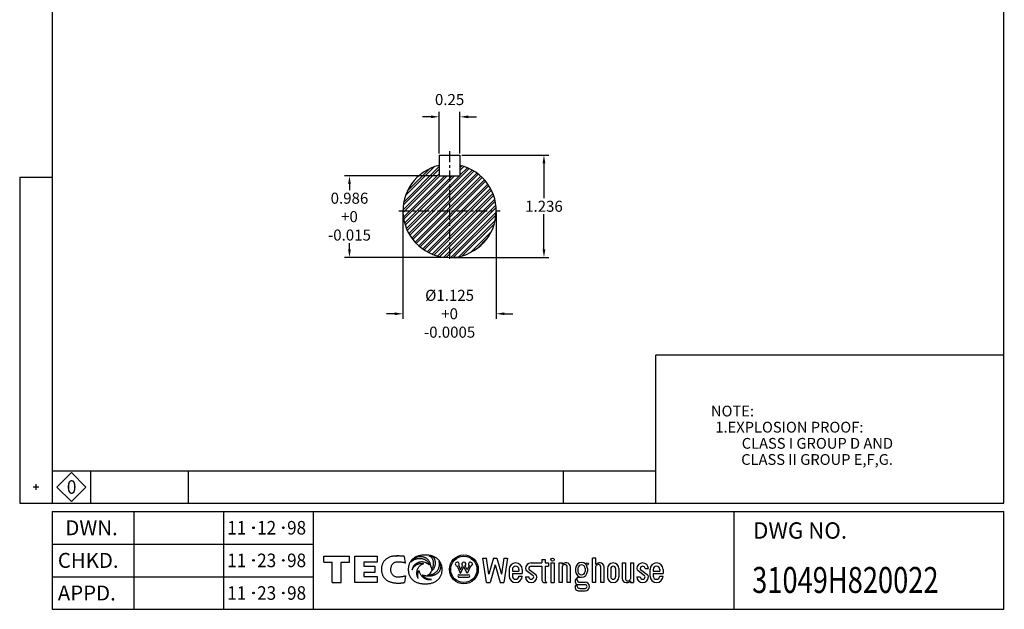
# Model space of a CAD drawing. Extents: x -16.5 to 19.2, y -25.7 to 29.
# Drawn here: x -16.5 to 19.2, y -25.7 to -4.4 of the extents above; entities that cross this region are included whole.
import ezdxf

# ---------------------------------------------------------------- set-up
doc = ezdxf.new("R2010")
doc.units = 0
doc.header["$MEASUREMENT"] = 0
doc.linetypes.add('CENTER', pattern=[0.7, 0.4, -0.1, 0.1, -0.1])
doc.layers.get('0').update_dxf_attribs({"linetype": 'CONTINUOUS'})
doc.layers.get('Defpoints').update_dxf_attribs({"linetype": 'CONTINUOUS'})
doc.layers.add('99', color=7, linetype='CONTINUOUS')
doc.layers.add('PV', color=7, linetype='CONTINUOUS')
doc.styles.add('GEOTOL', font='iges1003', dxfattribs={"height": 0.13125})
doc.styles.add('MICROCADAM', font='MONOTXT', dxfattribs={"height": 0.164063})
doc.styles.get("Standard").update_dxf_attribs({"font": 'MONOTXT'})
doc.dimstyles.get("Standard").update_dxf_attribs({"dimtxt": 0.3, "dimasz": 0.3, "dimexe": 0.18, "dimexo": 0.0625, "dimgap": 0.09, "dimtad": 0, "dimtih": 1, "dimtoh": 1, "dimzin": 0, "dimdsep": 46, "dimtxsty": 'STANDARD', "dimcen": 0.09, "dimadec": 0, "dimazin": 0, "dimtfac": 1, "dimtofl": 0, "dimtmove": 2, "dimatfit": 3, "dimfxl": 1, "dimtolj": 1, "dimtzin": 0, "dimarcsym": 0})

# ---------------------------------------------------------------- blocks, each defined once
blk = doc.blocks.new('*D1')
at = {"layer": 'Defpoints', "color": 0, "linetype": 'Continuous'}
for p in [(-4.536, -10.014), (-1.286, -10.014), (-0.911, -12.972)]:
    blk.add_point(p, dxfattribs=at)
at = {"layer": 'PV', "color": 0, "linetype": 'Continuous', "lineweight": -2}
for p, q in [((-1.349, -10.014), (-4.716, -10.014)), ((-4.536, -10.314), (-4.536, -10.537)), ((-4.536, -12.672), (-4.536, -12.45)), ((-0.974, -12.972), (-4.716, -12.972))]:
    blk.add_line(p, q, dxfattribs=at)
at = {"layer": 'PV', "color": 0, "linetype": 'Continuous'}
for points in [[(-4.586, -10.314), (-4.486, -10.314), (-4.536, -10.014)], [(-4.586, -12.672), (-4.486, -12.672), (-4.536, -12.972)]]:
    blk.add_solid(points, dxfattribs=at)
at = {"layer": 'PV', "color": 0, "linetype": 'Continuous', "insert": (-4.536, -11.493), "char_height": 0.4, "attachment_point": 5}
blk.add_mtext('\\A1;0.986\\P+0\\P-0.015', dxfattribs=at)
blk = doc.blocks.new('*D2')
at = {"layer": 'Defpoints', "color": 0, "linetype": 'Continuous'}
for p in [(-2.599, -11.285), (0.776, -11.285), (0.776, -15.01)]:
    blk.add_point(p, dxfattribs=at)
at = {"layer": 'PV', "color": 0, "linetype": 'Continuous', "lineweight": -2}
for p, q in [((-2.599, -11.347), (-2.599, -15.19)), ((0.776, -11.347), (0.776, -15.19)), ((-2.899, -15.01), (-3.199, -15.01)), ((1.076, -15.01), (1.376, -15.01))]:
    blk.add_line(p, q, dxfattribs=at)
at = {"layer": 'PV', "color": 0, "linetype": 'Continuous'}
for points in [[(-2.899, -14.96), (-2.899, -15.06), (-2.599, -15.01)], [(1.076, -14.96), (1.076, -15.06), (0.776, -15.01)]]:
    blk.add_solid(points, dxfattribs=at)
at = {"layer": 'PV', "color": 0, "linetype": 'Continuous', "insert": (-0.911, -15.01), "char_height": 0.4, "attachment_point": 5}
blk.add_mtext('\\A1;%%C1.125\\P+0\\P-0.0005', dxfattribs=at)
blk = doc.blocks.new('*D3')
at = {"layer": 'Defpoints', "color": 0, "linetype": 'Continuous'}
for p in [(-0.536385, -7.879328), (-1.286405, -9.264406), (-0.536385, -9.264406)]:
    blk.add_point(p, dxfattribs=at)
at = {"layer": 'PV', "color": 0, "linetype": 'Continuous', "lineweight": -2}
for p, q in [((-1.286405, -9.201906), (-1.286405, -7.699328)), ((-0.536385, -9.201906), (-0.536385, -7.699328)), ((-1.586405, -7.879328), (-1.886405, -7.879328)), ((-0.236385, -7.879328), (0.063615, -7.879328))]:
    blk.add_line(p, q, dxfattribs=at)
at = {"layer": 'PV', "color": 0, "linetype": 'Continuous'}
for points in [[(-1.586405, -7.829328), (-1.586405, -7.929328), (-1.286405, -7.879328)], [(-0.236385, -7.829328), (-0.236385, -7.929328), (-0.536385, -7.879328)]]:
    blk.add_solid(points, dxfattribs=at)
at = {"layer": 'PV', "color": 0, "linetype": 'Continuous', "insert": (-0.911395, -7.254328), "char_height": 0.4, "attachment_point": 5}
blk.add_mtext('\\A1;0.25', dxfattribs=at)
blk = doc.blocks.new('*D4')
at = {"layer": 'Defpoints', "color": 0, "linetype": 'Continuous'}
for p in [(-0.536, -9.264), (2.505, -9.264), (-0.911, -12.972)]:
    blk.add_point(p, dxfattribs=at)
at = {"layer": 'PV', "color": 0, "linetype": 'Continuous', "lineweight": -2}
for p, q in [((-0.474, -9.264), (2.685, -9.264)), ((2.505, -9.564), (2.505, -10.828)), ((2.505, -12.672), (2.505, -11.408)), ((-0.849, -12.972), (2.685, -12.972))]:
    blk.add_line(p, q, dxfattribs=at)
at = {"layer": 'PV', "color": 0, "linetype": 'Continuous'}
for points in [[(2.455, -9.564), (2.555, -9.564), (2.505, -9.264)], [(2.455, -12.672), (2.555, -12.672), (2.505, -12.972)]]:
    blk.add_solid(points, dxfattribs=at)
at = {"layer": 'PV', "color": 0, "linetype": 'Continuous', "insert": (2.505, -11.118), "char_height": 0.4, "attachment_point": 5}
blk.add_mtext('\\A1;1.236', dxfattribs=at)
blk = doc.blocks.new('*U0')
at = {"layer": 'PV', "color": 7, "linetype": 'Continuous'}
for p, q in [((-2.59871, -11.26058), (-1.286405, -9.948272)), ((-2.585188, -11.070281), (-1.286405, -9.771495)), ((-2.568296, -10.965), (-1.286405, -9.683107)), ((-2.50235, -10.722277), (-1.47396, -9.693885)), ((-2.444415, -11.990168), (-0.206069, -9.751818)), ((-2.441335, -10.572874), (-1.623363, -9.7549)), ((-2.384849, -12.10738), (-0.088857, -9.811382)), ((-2.352275, -12.163194), (-0.033043, -9.843957)), ((-2.281819, -12.269514), (0.073278, -9.914413)), ((-2.244017, -12.320101), (0.123864, -9.952215)), ((-0.536385, -9.728581), (-0.465207, -9.657403)), ((-0.536385, -9.816969), (-0.397056, -9.67764)), ((-0.536385, -9.993746), (-0.267612, -9.724973)), ((-2.597704, -11.347962), (-1.264153, -10.014408)), ((-2.583698, -11.510733), (-1.087376, -10.014408)), ((-2.571608, -11.587031), (-0.998988, -10.014408)), ((-2.53883, -11.73103), (-0.822212, -10.014408)), ((-2.518593, -11.799181), (-0.733823, -10.014408)), ((-2.471259, -11.928624), (-0.557047, -10.014408)), ((-2.163404, -12.416265), (0.220029, -10.032827)), ((-2.120626, -12.461875), (0.265639, -10.075605)), ((-2.030155, -12.548181), (0.351945, -10.166076)), ((-1.982454, -12.588868), (0.392632, -10.213777)), ((-1.882046, -12.665237), (0.469001, -10.314185)), ((-1.829288, -12.700867), (0.504632, -10.366943)), ((-1.718473, -12.766828), (0.570593, -10.477758)), ((-1.66031, -12.797054), (0.600819, -10.53592)), ((-1.538125, -12.851645), (0.65541, -10.658106)), ((-1.473918, -12.875827), (0.679592, -10.722313)), ((-1.338671, -12.917356), (0.721122, -10.85756)), ((-1.267311, -12.934385), (0.738151, -10.928919)), ((-1.116041, -12.959892), (0.763658, -11.080189)), ((-1.035536, -12.967775), (0.771541, -11.160694)), ((-0.862628, -12.971643), (0.77541, -11.333602)), ((-0.76892, -12.966323), (0.77009, -11.42731)), ((-0.561496, -12.935676), (0.739443, -11.634734)), ((-0.443667, -12.906235), (0.710002, -11.752564)), ((-0.152975, -12.792319), (0.596087, -12.043256)), ((0.070349, -12.657384), (0.461152, -12.266579))]:
    blk.add_line(p, q, dxfattribs=at)

msp = doc.modelspace()

# ---------------------------------------------------------------- linework, layer by layer
at = {"color": 7, "linetype": 'Continuous'}
for p, q in [((-15.293, 25.174), (-15.293, -21.873)), ((19.155, -21.873), (19.155, 25.174)), ((-16.474, -10.062), (-16.474, -21.873)), ((-16.474, -10.062), (-15.293, -10.062)), ((-15.293, -20.692), (6.557, -20.692)), ((-15.126, -21.283), (-14.604, -20.761)), ((-14.604, -20.761), (-14.082, -21.283)), ((-13.915, -20.692), (-13.915, -21.873)), ((-10.372, -20.692), (-10.372, -21.873)), ((3.211, -21.873), (3.211, -20.692)), ((6.557, -21.873), (6.557, -20.692)), ((-15.126, -21.283), (-14.604, -21.805)), ((-14.604, -21.805), (-14.082, -21.283)), ((-16.474, -21.873), (19.155, -21.873)), ((-15.293, -22.168), (19.155, -22.168)), ((-15.293, -22.168), (-15.293, -25.712)), ((-12.34, -22.168), (-12.34, -25.712)), ((-9.092, -22.168), (-9.092, -25.712)), ((-5.844, -22.168), (-5.844, -25.712)), ((9.391, -25.712), (9.391, -22.168)), ((19.155, -25.712), (19.155, -22.168)), ((-15.293, -23.349), (-5.844, -23.349)), ((-15.293, -24.531), (-5.844, -24.531)), ((-15.293, -25.712), (19.155, -25.712))]:
    msp.add_line(p, q, dxfattribs=at)
for centre in [(-8.01, -22.759), (-6.927, -22.759), (-8.01, -23.94), (-6.927, -23.94), (-8.01, -25.121), (-6.927, -25.121)]:
    msp.add_circle(centre, 0.0295, dxfattribs=at)
at = {"layer": '99', "color": 7, "linetype": 'Continuous'}
for p, q in [((6.56, -20.706), (6.56, -16.498)), ((6.562, -16.498), (19.17, -16.498))]:
    msp.add_line(p, q, dxfattribs=at)
at = {"layer": '99', "color": 7, "linetype": 'Continuous', "ltscale": 0.35}
for p, q in [((-5.465, -23.789), (-4.537, -23.789)), ((-5.465, -24.008), (-5.465, -23.789)), ((-4.537, -24.008), (-4.537, -23.789)), ((-4.343, -24.743), (-4.343, -23.789)), ((-4.343, -23.789), (-3.535, -23.789)), ((-3.535, -23.789), (-3.535, -24.008)), ((-2.511, -24.036), (-2.538, -23.795)), ((0.295, -23.854), (0.427, -23.854)), ((0.426, -24.743), (0.295, -23.854)), ((0.512, -24.434), (0.427, -23.854)), ((0.675, -23.854), (0.512, -24.434)), ((0.675, -23.854), (0.805, -23.854)), ((0.805, -23.854), (0.968, -24.434)), ((1.053, -23.854), (0.968, -24.434)), ((1.053, -23.854), (1.179, -23.854)), ((1.185, -23.854), (1.054, -24.743)), ((4.268, -24.743), (4.268, -23.854)), ((4.387, -23.854), (4.268, -23.854)), ((4.387, -24.091), (4.387, -23.854)), ((-5.465, -24.008), (-5.166, -24.008)), ((-5.166, -24.743), (-5.166, -24.008)), ((-4.837, -24.743), (-4.837, -24.008)), ((-4.837, -24.008), (-4.537, -24.008)), ((-3.535, -24.008), (-4.012, -24.008)), ((-4.012, -24.008), (-4.012, -24.155)), ((-4.012, -24.155), (-3.616, -24.155)), ((-3.616, -24.155), (-3.616, -24.373)), ((-0.514, -24.41), (-0.63, -24.148)), ((-0.582, -24.127), (-0.512, -24.286)), ((-0.514, -24.41), (-0.395, -24.165)), ((-0.512, -24.286), (-0.438, -24.134)), ((-0.276, -24.41), (-0.395, -24.165)), ((-0.278, -24.286), (-0.352, -24.134)), ((-0.208, -24.127), (-0.278, -24.286)), ((-0.16, -24.148), (-0.276, -24.41)), ((0.74, -24.105), (0.561, -24.743)), ((0.74, -24.105), (0.919, -24.743)), ((2.044, -24.032), (2.43, -24.032)), ((2.044, -24.15), (2.43, -24.15)), ((2.43, -23.913), (2.548, -23.913)), ((2.43, -23.913), (2.43, -24.032)), ((2.43, -24.15), (2.43, -24.655)), ((2.548, -23.913), (2.548, -24.032)), ((2.548, -24.032), (2.667, -24.032)), ((2.548, -24.15), (2.548, -24.655)), ((2.548, -24.15), (2.667, -24.15)), ((2.667, -24.032), (2.667, -24.15)), ((2.756, -24.032), (2.756, -24.743)), ((2.756, -24.032), (2.875, -24.032)), ((2.875, -24.032), (2.875, -24.743)), ((3.052, -24.743), (3.052, -24.032)), ((3.052, -24.032), (3.171, -24.032)), ((3.171, -24.091), (3.171, -24.032)), ((3.171, -24.743), (3.171, -24.15)), ((3.26, -24.091), (3.255, -24.091)), ((3.319, -24.032), (3.278, -24.032)), ((3.349, -24.743), (3.349, -24.18)), ((3.468, -24.743), (3.468, -24.18)), ((3.651, -24.231), (3.651, -24.337)), ((3.737, -24.231), (3.737, -24.337)), ((3.993, -24.231), (3.993, -24.337)), ((4.078, -24.231), (4.078, -24.337)), ((4.387, -24.743), (4.387, -24.15)), ((4.476, -24.091), (4.471, -24.091)), ((4.535, -24.032), (4.493, -24.032)), ((4.564, -24.743), (4.564, -24.18)), ((4.683, -24.743), (4.683, -24.18)), ((5.335, -24.032), (5.335, -24.595)), ((5.335, -24.032), (5.452, -24.032)), ((5.454, -24.032), (5.454, -24.595)), ((5.632, -24.032), (5.632, -24.625)), ((5.632, -24.032), (5.75, -24.032)), ((5.75, -24.032), (5.75, -24.743)), ((-3.616, -24.373), (-4.012, -24.373)), ((-4.012, -24.373), (-4.012, -24.524)), ((-4.012, -24.524), (-3.535, -24.524)), ((-3.535, -24.524), (-3.535, -24.743)), ((-2.511, -24.5), (-2.538, -24.741)), ((-0.562, -24.458), (-0.228, -24.458)), ((-0.562, -24.553), (-0.228, -24.553)), ((1.244, -24.269), (1.244, -24.506)), ((1.363, -24.269), (1.363, -24.328)), ((1.363, -24.328), (1.6, -24.328)), ((1.363, -24.417), (1.718, -24.417)), ((1.363, -24.417), (1.363, -24.506)), ((1.6, -24.269), (1.6, -24.328)), ((1.6, -24.506), (1.718, -24.506)), ((1.718, -24.269), (1.718, -24.417)), ((1.837, -24.536), (1.956, -24.536)), ((2.116, -24.5), (1.878, -24.322)), ((1.973, -24.275), (2.21, -24.453)), ((3.77, -24.551), (3.865, -24.551)), ((4.802, -24.239), (4.802, -24.536)), ((4.92, -24.239), (4.92, -24.536)), ((5.098, -24.239), (5.098, -24.536)), ((5.217, -24.239), (5.217, -24.536)), ((5.869, -24.536), (5.988, -24.536)), ((6.148, -24.5), (5.91, -24.322)), ((6.005, -24.275), (6.243, -24.453)), ((6.165, -24.239), (6.284, -24.239)), ((6.343, -24.269), (6.343, -24.506)), ((6.462, -24.269), (6.462, -24.328)), ((6.462, -24.328), (6.699, -24.328)), ((6.462, -24.417), (6.818, -24.417)), ((6.462, -24.417), (6.462, -24.506)), ((6.699, -24.269), (6.699, -24.328)), ((6.699, -24.506), (6.818, -24.506)), ((6.818, -24.269), (6.818, -24.417)), ((-5.166, -24.743), (-4.837, -24.743)), ((-3.535, -24.743), (-4.343, -24.743)), ((0.426, -24.743), (0.561, -24.743)), ((0.919, -24.743), (1.054, -24.743)), ((2.489, -24.743), (2.608, -24.743)), ((2.756, -24.743), (2.875, -24.743)), ((3.171, -24.743), (3.052, -24.743)), ((3.468, -24.743), (3.351, -24.743)), ((3.653, -24.63), (3.674, -24.6)), ((3.653, -24.852), (3.689, -24.802)), ((3.749, -24.818), (3.996, -24.818)), ((3.811, -24.732), (3.996, -24.732)), ((4.387, -24.743), (4.268, -24.743)), ((4.683, -24.743), (4.566, -24.743)), ((5.484, -24.743), (5.525, -24.743)), ((5.543, -24.684), (5.548, -24.684)), ((5.632, -24.684), (5.632, -24.743)), ((5.632, -24.743), (5.75, -24.743)), ((3.749, -25.04), (3.996, -25.04)), ((3.811, -24.955), (3.996, -24.955))]:
    msp.add_line(p, q, dxfattribs=at)
for points in [[(-2.538, -23.795), (-2.57, -23.792), (-2.602, -23.789), (-2.631, -23.787), (-2.661, -23.785), (-2.689, -23.784), (-2.716, -23.782), (-2.742, -23.781), (-2.767, -23.781), (-2.791, -23.78), (-2.814, -23.781), (-2.836, -23.781), (-2.858, -23.782), (-2.878, -23.783), (-2.898, -23.784), (-2.916, -23.786), (-2.935, -23.788), (-2.952, -23.79), (-2.969, -23.792), (-2.985, -23.795), (-3, -23.798), (-3.029, -23.805), (-3.057, -23.814), (-3.082, -23.823), (-3.106, -23.834), (-3.129, -23.845), (-3.151, -23.857), (-3.172, -23.871), (-3.192, -23.885), (-3.211, -23.899), (-3.228, -23.913), (-3.245, -23.928), (-3.261, -23.944), (-3.275, -23.961), (-3.289, -23.978), (-3.303, -23.997), (-3.315, -24.016), (-3.326, -24.036), (-3.336, -24.056), (-3.345, -24.078), (-3.353, -24.1), (-3.36, -24.123), (-3.366, -24.147), (-3.371, -24.172), (-3.375, -24.197), (-3.377, -24.223), (-3.379, -24.249), (-3.379, -24.277), (-3.378, -24.305)], [(-2.858, -23.782), (-2.814, -23.781), (-2.767, -23.781), (-2.858, -23.782)], [(-1.184, -24.328), (-1.181, -24.298), (-1.181, -24.268), (-1.181, -24.238), (-1.183, -24.208), (-1.187, -24.18), (-1.192, -24.152), (-1.198, -24.125), (-1.206, -24.098), (-1.215, -24.072), (-1.225, -24.047), (-1.237, -24.023), (-1.25, -24), (-1.265, -23.978), (-1.28, -23.956), (-1.297, -23.935), (-1.316, -23.916), (-1.335, -23.897), (-1.356, -23.879), (-1.377, -23.863), (-1.399, -23.849), (-1.422, -23.835), (-1.445, -23.822), (-1.47, -23.811), (-1.496, -23.8), (-1.522, -23.79), (-1.549, -23.781), (-1.578, -23.773), (-1.607, -23.766), (-1.636, -23.76), (-1.666, -23.756), (-1.698, -23.752), (-1.729, -23.749), (-1.761, -23.748), (-1.793, -23.747), (-1.825, -23.747), (-1.857, -23.749), (-1.887, -23.751), (-1.918, -23.755), (-1.947, -23.759), (-1.976, -23.764), (-2.003, -23.771), (-2.031, -23.778), (-2.057, -23.786), (-2.083, -23.795), (-2.107, -23.805), (-2.131, -23.816), (-2.154, -23.828), (-2.176, -23.84), (-2.197, -23.854), (-2.218, -23.868), (-2.24, -23.886), (-2.261, -23.905), (-2.281, -23.925), (-2.299, -23.946), (-2.316, -23.968), (-2.331, -23.991), (-2.345, -24.015), (-2.358, -24.039), (-2.369, -24.065), (-2.379, -24.091), (-2.387, -24.119), (-2.394, -24.147), (-2.399, -24.176), (-2.403, -24.206), (-2.405, -24.237), (-2.406, -24.268), (-2.405, -24.298), (-2.403, -24.328), (-2.399, -24.356), (-2.395, -24.385), (-2.388, -24.412), (-2.381, -24.439), (-2.372, -24.465), (-2.362, -24.49), (-2.35, -24.514), (-2.337, -24.537), (-2.323, -24.559), (-2.308, -24.581), (-2.291, -24.601), (-2.273, -24.621), (-2.254, -24.639), (-2.233, -24.656), (-2.212, -24.672), (-2.19, -24.687), (-2.167, -24.701), (-2.143, -24.714), (-2.118, -24.726), (-2.093, -24.737), (-2.066, -24.747), (-2.039, -24.756), (-2.01, -24.764), (-1.982, -24.771), (-1.952, -24.777), (-1.922, -24.781), (-1.89, -24.785), (-1.859, -24.788), (-1.826, -24.789), (-1.793, -24.79), (-1.761, -24.789), (-1.728, -24.788), (-1.697, -24.785), (-1.665, -24.782), (-1.636, -24.777), (-1.606, -24.771), (-1.577, -24.765), (-1.549, -24.757), (-1.523, -24.749), (-1.496, -24.739), (-1.471, -24.728), (-1.447, -24.717), (-1.424, -24.704), (-1.401, -24.691), (-1.38, -24.676), (-1.359, -24.661), (-1.338, -24.643), (-1.318, -24.624), (-1.299, -24.605), (-1.282, -24.584), (-1.266, -24.562), (-1.251, -24.539), (-1.238, -24.516), (-1.226, -24.491), (-1.215, -24.466), (-1.206, -24.44), (-1.198, -24.413), (-1.192, -24.386)], [(-2.044, -23.809), (-2.068, -23.817), (-2.091, -23.826), (-2.111, -23.835), (-2.131, -23.845), (-2.15, -23.855), (-2.168, -23.865), (-2.186, -23.877), (-2.203, -23.889), (-2.218, -23.901), (-2.234, -23.915), (-2.248, -23.928), (-2.262, -23.943), (-2.275, -23.958), (-2.288, -23.973), (-2.3, -23.991), (-2.312, -24.01)], [(-2.312, -24.01), (-2.302, -23.996), (-2.29, -23.984), (-2.274, -23.968), (-2.257, -23.954), (-2.239, -23.94), (-2.22, -23.928), (-2.201, -23.917), (-2.181, -23.908), (-2.161, -23.899), (-2.141, -23.891), (-2.12, -23.885), (-2.099, -23.879), (-2.078, -23.875), (-2.057, -23.871), (-2.036, -23.869), (-2.015, -23.867), (-1.99, -23.866), (-1.965, -23.866), (-1.936, -23.869), (-1.908, -23.874), (-1.88, -23.881), (-1.854, -23.89), (-1.828, -23.901), (-1.803, -23.913), (-1.78, -23.928), (-1.757, -23.944), (-1.736, -23.961), (-1.716, -23.981), (-1.698, -24.001), (-1.68, -24.023), (-1.665, -24.046), (-1.651, -24.07), (-1.644, -24.082), (-1.638, -24.095), (-1.636, -24.101), (-1.633, -24.108)], [(-1.592, -24.157), (-1.593, -24.151), (-1.593, -24.145), (-1.594, -24.133), (-1.595, -24.122), (-1.598, -24.099), (-1.603, -24.077), (-1.609, -24.055), (-1.616, -24.033), (-1.625, -24.012), (-1.635, -23.992), (-1.647, -23.973), (-1.659, -23.954), (-1.673, -23.937), (-1.688, -23.92), (-1.704, -23.904), (-1.722, -23.89), (-1.74, -23.876), (-1.76, -23.864), (-1.77, -23.858), (-1.78, -23.853), (-1.788, -23.849), (-1.795, -23.846), (-1.811, -23.839), (-1.826, -23.834), (-1.842, -23.828), (-1.858, -23.824), (-1.891, -23.816), (-1.924, -23.811), (-1.956, -23.807), (-1.989, -23.806), (-2.005, -23.807), (-2.02, -23.807), (-2.028, -23.808), (-2.036, -23.808), (-2.04, -23.809), (-2.044, -23.809)], [(-1.492, -23.83), (-1.51, -23.822), (-1.529, -23.815), (-1.548, -23.809), (-1.568, -23.803), (-1.588, -23.797), (-1.608, -23.793), (-1.631, -23.788), (-1.654, -23.784)], [(-1.563, -24.274), (-1.56, -24.27), (-1.557, -24.266), (-1.55, -24.254), (-1.544, -24.243), (-1.531, -24.219), (-1.52, -24.195), (-1.511, -24.171), (-1.503, -24.146), (-1.497, -24.121), (-1.492, -24.095), (-1.489, -24.069), (-1.488, -24.043), (-1.489, -24.018), (-1.492, -23.992), (-1.496, -23.967), (-1.503, -23.942), (-1.512, -23.917), (-1.523, -23.893), (-1.53, -23.878), (-1.539, -23.864), (-1.55, -23.849), (-1.563, -23.836), (-1.576, -23.825), (-1.589, -23.815), (-1.621, -23.797), (-1.654, -23.784)], [(-1.574, -24.34), (-1.573, -24.338), (-1.571, -24.337), (-1.563, -24.33), (-1.555, -24.323), (-1.539, -24.308), (-1.524, -24.292), (-1.51, -24.275), (-1.496, -24.258), (-1.484, -24.24), (-1.473, -24.221), (-1.463, -24.202), (-1.453, -24.182), (-1.445, -24.161), (-1.439, -24.14), (-1.433, -24.118), (-1.429, -24.096), (-1.426, -24.073), (-1.424, -24.05), (-1.423, -24.039), (-1.423, -24.027), (-1.424, -24.018), (-1.424, -24.009), (-1.425, -23.994), (-1.426, -23.979), (-1.428, -23.966), (-1.43, -23.952), (-1.433, -23.939), (-1.436, -23.927), (-1.44, -23.915), (-1.444, -23.904), (-1.448, -23.893), (-1.453, -23.883), (-1.459, -23.873), (-1.464, -23.863), (-1.471, -23.854), (-1.477, -23.845), (-1.484, -23.837), (-1.492, -23.83)], [(-2.511, -24.036), (-2.518, -24.035), (-2.524, -24.034), (-2.539, -24.03), (-2.554, -24.027), (-2.585, -24.021), (-2.616, -24.015), (-2.632, -24.012), (-2.648, -24.01), (-2.663, -24.008), (-2.677, -24.006), (-2.708, -24.003), (-2.738, -24.002), (-2.754, -24.001), (-2.771, -24.001), (-2.779, -24), (-2.788, -24), (-2.792, -24), (-2.797, -24), (-2.803, -24), (-2.809, -24.001), (-2.834, -24.003), (-2.857, -24.007), (-2.88, -24.014), (-2.901, -24.022), (-2.921, -24.032), (-2.94, -24.044), (-2.958, -24.058), (-2.974, -24.073), (-2.989, -24.089), (-3.002, -24.106), (-3.013, -24.125), (-3.023, -24.144), (-3.031, -24.164), (-3.038, -24.184), (-3.043, -24.206), (-3.047, -24.228), (-3.049, -24.25), (-3.049, -24.273), (-3.048, -24.296), (-3.045, -24.319), (-3.04, -24.341), (-3.034, -24.363), (-3.027, -24.384), (-3.017, -24.404), (-3.007, -24.422), (-2.994, -24.44), (-2.981, -24.457), (-2.965, -24.472), (-2.948, -24.487), (-2.93, -24.499), (-2.91, -24.51), (-2.889, -24.519), (-2.867, -24.526), (-2.844, -24.531), (-2.82, -24.534), (-2.795, -24.535), (-2.762, -24.535), (-2.729, -24.534), (-2.699, -24.532), (-2.669, -24.529), (-2.654, -24.527), (-2.639, -24.525), (-2.623, -24.522), (-2.607, -24.52), (-2.576, -24.514), (-2.545, -24.507), (-2.528, -24.503), (-2.511, -24.5)], [(-1.709, -24.065), (-1.719, -24.057), (-1.73, -24.05), (-1.741, -24.043), (-1.752, -24.037), (-1.764, -24.031), (-1.776, -24.025), (-1.801, -24.016), (-1.827, -24.008), (-1.853, -24.003), (-1.879, -23.999), (-1.894, -23.998), (-1.91, -23.997), (-1.933, -23.998), (-1.955, -24), (-1.97, -24.002), (-1.985, -24.004), (-2, -24.008), (-2.015, -24.011), (-2.029, -24.016), (-2.044, -24.02), (-2.058, -24.026), (-2.072, -24.032), (-2.085, -24.038), (-2.099, -24.045), (-2.112, -24.053), (-2.124, -24.061), (-2.137, -24.069), (-2.149, -24.078), (-2.16, -24.087), (-2.171, -24.097), (-2.182, -24.108), (-2.192, -24.119), (-2.201, -24.13), (-2.21, -24.142), (-2.219, -24.154), (-2.227, -24.166), (-2.234, -24.18), (-2.241, -24.193), (-2.247, -24.207), (-2.252, -24.221), (-2.256, -24.236), (-2.26, -24.251), (-2.263, -24.267), (-2.265, -24.284)], [(-2.265, -24.284), (-2.262, -24.276), (-2.259, -24.268), (-2.255, -24.257), (-2.25, -24.247), (-2.24, -24.228), (-2.229, -24.209), (-2.217, -24.192), (-2.204, -24.176), (-2.191, -24.162), (-2.177, -24.148), (-2.162, -24.135), (-2.147, -24.123), (-2.131, -24.113), (-2.116, -24.103), (-2.1, -24.094), (-2.083, -24.086), (-2.067, -24.079), (-2.051, -24.072), (-2.035, -24.067), (-2.019, -24.062), (-2.003, -24.058), (-1.988, -24.055), (-1.973, -24.052), (-1.958, -24.05), (-1.945, -24.048), (-1.931, -24.047), (-1.919, -24.047), (-1.907, -24.047), (-1.896, -24.047), (-1.886, -24.048), (-1.877, -24.049), (-1.869, -24.051), (-1.86, -24.054), (-1.852, -24.058)], [(-2.047, -24.592), (-2.052, -24.582), (-2.057, -24.572), (-2.065, -24.556), (-2.071, -24.539), (-2.075, -24.53), (-2.078, -24.521), (-2.082, -24.506), (-2.086, -24.491), (-2.089, -24.476), (-2.092, -24.461), (-2.094, -24.447), (-2.095, -24.432), (-2.096, -24.417), (-2.097, -24.401), (-2.096, -24.385), (-2.095, -24.369), (-2.093, -24.353), (-2.091, -24.337), (-2.088, -24.322), (-2.084, -24.307), (-2.08, -24.292), (-2.075, -24.278), (-2.07, -24.264), (-2.064, -24.25), (-2.058, -24.237), (-2.051, -24.224), (-2.037, -24.199), (-2.021, -24.175), (-2.003, -24.154), (-1.985, -24.134), (-1.966, -24.117), (-1.945, -24.101), (-1.925, -24.087), (-1.903, -24.076), (-1.893, -24.071), (-1.882, -24.066), (-1.871, -24.063), (-1.86, -24.06), (-1.856, -24.059), (-1.852, -24.058)], [(-1.887, -24.468), (-1.885, -24.469), (-1.882, -24.47), (-1.865, -24.476), (-1.849, -24.48), (-1.829, -24.485), (-1.808, -24.489), (-1.788, -24.493), (-1.767, -24.496), (-1.757, -24.497), (-1.747, -24.499), (-1.733, -24.5), (-1.718, -24.501), (-1.695, -24.502), (-1.672, -24.502), (-1.649, -24.502), (-1.626, -24.501), (-1.604, -24.499), (-1.582, -24.496), (-1.56, -24.493), (-1.538, -24.488), (-1.517, -24.483), (-1.496, -24.477), (-1.475, -24.471), (-1.455, -24.463), (-1.436, -24.455), (-1.417, -24.446), (-1.399, -24.436), (-1.381, -24.426), (-1.364, -24.414), (-1.348, -24.402), (-1.333, -24.39), (-1.318, -24.376), (-1.304, -24.361), (-1.292, -24.346), (-1.28, -24.33), (-1.269, -24.314), (-1.259, -24.296), (-1.25, -24.278), (-1.242, -24.259), (-1.236, -24.239), (-1.23, -24.218), (-1.226, -24.197), (-1.224, -24.175), (-1.222, -24.152), (-1.221, -24.146), (-1.221, -24.14), (-1.222, -24.136), (-1.223, -24.132), (-1.225, -24.126), (-1.226, -24.121), (-1.23, -24.11), (-1.233, -24.099), (-1.241, -24.078), (-1.249, -24.057), (-1.259, -24.037), (-1.27, -24.018), (-1.283, -23.996), (-1.298, -23.975)], [(-1.634, -24.107), (-1.638, -24.104), (-1.642, -24.1), (-1.651, -24.094), (-1.66, -24.088), (-1.679, -24.077), (-1.699, -24.069), (-1.704, -24.067), (-1.709, -24.065)], [(-1.708, -24.472), (-1.683, -24.471), (-1.659, -24.469), (-1.631, -24.465), (-1.604, -24.46), (-1.576, -24.453), (-1.549, -24.444), (-1.523, -24.435), (-1.497, -24.423), (-1.472, -24.411), (-1.448, -24.396), (-1.426, -24.381), (-1.404, -24.364), (-1.384, -24.345), (-1.365, -24.326), (-1.348, -24.305), (-1.333, -24.282), (-1.327, -24.271), (-1.321, -24.26), (-1.316, -24.25), (-1.312, -24.241), (-1.303, -24.222), (-1.296, -24.203), (-1.289, -24.184), (-1.284, -24.166), (-1.28, -24.147), (-1.276, -24.129), (-1.274, -24.112), (-1.273, -24.094), (-1.273, -24.077), (-1.274, -24.059), (-1.276, -24.043), (-1.28, -24.026), (-1.284, -24.01), (-1.29, -23.994), (-1.294, -23.984), (-1.298, -23.975)], [(-1.633, -24.108), (-1.634, -24.107), (-1.634, -24.107)], [(-1.592, -24.157), (-1.592, -24.158), (-1.591, -24.16), (-1.588, -24.166), (-1.585, -24.172), (-1.579, -24.185), (-1.574, -24.197), (-1.571, -24.211), (-1.567, -24.224), (-1.565, -24.239), (-1.564, -24.253), (-1.563, -24.261), (-1.563, -24.268), (-1.563, -24.271), (-1.563, -24.274)], [(-3.378, -24.305), (-3.375, -24.331), (-3.372, -24.358), (-3.367, -24.382), (-3.361, -24.407), (-3.354, -24.43), (-3.346, -24.453), (-3.337, -24.475), (-3.327, -24.496), (-3.316, -24.516), (-3.304, -24.535), (-3.291, -24.554), (-3.277, -24.572), (-3.263, -24.589), (-3.247, -24.605), (-3.231, -24.62), (-3.214, -24.635), (-3.203, -24.643), (-3.192, -24.651), (-3.172, -24.665), (-3.15, -24.678), (-3.129, -24.689), (-3.106, -24.7), (-3.084, -24.709), (-3.06, -24.718), (-3.037, -24.726), (-3.013, -24.733), (-2.99, -24.739), (-2.966, -24.744), (-2.942, -24.748), (-2.918, -24.752), (-2.895, -24.755), (-2.871, -24.758), (-2.848, -24.759), (-2.825, -24.761), (-2.803, -24.762), (-2.781, -24.762), (-2.759, -24.762), (-2.738, -24.762), (-2.718, -24.761), (-2.698, -24.76), (-2.68, -24.759), (-2.662, -24.757), (-2.645, -24.756), (-2.629, -24.754), (-2.614, -24.752), (-2.6, -24.751), (-2.588, -24.749), (-2.576, -24.747), (-2.567, -24.746), (-2.557, -24.744), (-2.551, -24.743), (-2.544, -24.742), (-2.541, -24.741), (-2.538, -24.741)], [(-2.047, -24.592), (-2.049, -24.584), (-2.051, -24.575), (-2.056, -24.555), (-2.059, -24.533), (-2.061, -24.513), (-2.062, -24.491), (-2.061, -24.471), (-2.06, -24.451), (-2.058, -24.431), (-2.055, -24.412), (-2.052, -24.394), (-2.048, -24.376), (-2.044, -24.361), (-2.039, -24.346), (-2.034, -24.333), (-2.029, -24.321), (-2.026, -24.316), (-2.023, -24.311), (-2.022, -24.309), (-2.021, -24.306), (-2.02, -24.306), (-2.02, -24.305)], [(-2.02, -24.305), (-2.02, -24.309), (-2.019, -24.312), (-2.014, -24.335), (-2.008, -24.358), (-2, -24.382), (-1.989, -24.406), (-1.977, -24.431), (-1.962, -24.455), (-1.945, -24.479), (-1.927, -24.502), (-1.917, -24.513), (-1.906, -24.524), (-1.895, -24.534), (-1.884, -24.544), (-1.872, -24.554), (-1.859, -24.564), (-1.846, -24.573), (-1.833, -24.581), (-1.819, -24.589), (-1.804, -24.597), (-1.789, -24.603), (-1.774, -24.61), (-1.757, -24.615), (-1.741, -24.62), (-1.724, -24.625), (-1.707, -24.628), (-1.696, -24.63), (-1.685, -24.631), (-1.653, -24.634), (-1.62, -24.636), (-1.604, -24.636), (-1.588, -24.635), (-1.577, -24.635), (-1.567, -24.634)], [(-1.567, -24.634), (-1.586, -24.632), (-1.604, -24.63), (-1.631, -24.626), (-1.658, -24.621), (-1.683, -24.615), (-1.707, -24.608), (-1.729, -24.6), (-1.751, -24.59), (-1.77, -24.58), (-1.789, -24.569), (-1.806, -24.557), (-1.822, -24.545), (-1.837, -24.532), (-1.85, -24.517), (-1.863, -24.503), (-1.875, -24.487), (-1.881, -24.478), (-1.887, -24.468)], [(-1.708, -24.472), (-1.703, -24.47), (-1.698, -24.468), (-1.687, -24.464), (-1.677, -24.459), (-1.658, -24.448), (-1.641, -24.436), (-1.632, -24.428), (-1.623, -24.42), (-1.615, -24.411), (-1.607, -24.401), (-1.599, -24.391), (-1.592, -24.38), (-1.586, -24.368), (-1.581, -24.357), (-1.578, -24.35), (-1.576, -24.344), (-1.575, -24.342), (-1.574, -24.34)], [(-1.192, -24.386), (-1.188, -24.357), (-1.184, -24.328)]]:
    msp.add_lwpolyline(points, dxfattribs=at)
at = {"layer": '99', "color": 94, "linetype": 'Continuous', "ltscale": 0.35}
msp.add_lwpolyline([(-1.575, -24.633), (-1.604, -24.63), (-1.567, -24.634), (-1.575, -24.633)], dxfattribs=at)
at = {"layer": '99', "color": 7, "linetype": 'Continuous', "ltscale": 0.35}
for centre, radius in [((-0.395, -24.267), 0.524), ((-0.395, -24.267), 0.476), ((2.815, -23.913), 0.0593), ((4.069, -24.076), 0.0427)]:
    msp.add_circle(centre, radius, dxfattribs=at)
for centre, radius, start, end in [((-0.633, -24.077), 0.0714, 315.3396, 272.4336), ((-0.395, -24.077), 0.0714, 307.0711, 232.9289), ((-0.157, -24.077), 0.0714, 267.5664, 224.6604), ((1.481, -24.269), 0.237, 0, 180), ((1.481, -24.269), 0.119, 0, 180), ((2.044, -24.239), 0.208, 90, 180), ((2.044, -24.239), 0.0889, 90, 180), ((3.29, -24.18), 0.148, 94.6732, 143.3678), ((3.255, -24.18), 0.0889, 90, 160.6264), ((3.26, -24.18), 0.0889, 360, 90), ((3.319, -24.18), 0.148, 360, 90), ((3.865, -24.231), 0.214, 0, 180), ((3.865, -24.231), 0.128, 0, 180), ((4.506, -24.18), 0.148, 94.6732, 143.3678), ((4.471, -24.18), 0.0889, 90, 160.6264), ((4.476, -24.18), 0.0889, 360, 90), ((4.535, -24.18), 0.148, 360, 90), ((5.009, -24.239), 0.208, 0, 180), ((5.009, -24.239), 0.0889, 0, 180), ((6.077, -24.239), 0.208, 0, 180), ((6.077, -24.239), 0.0889, 0, 180), ((6.581, -24.269), 0.237, 0, 180), ((6.581, -24.269), 0.119, 0, 180), ((-0.562, -24.505), 0.0476, 90, 270.0001), ((-0.228, -24.505), 0.0476, 270, 90), ((1.481, -24.506), 0.237, 180, 360), ((1.481, -24.506), 0.119, 180, 360), ((1.941, -24.239), 0.104, 180, 233.1301), ((2.044, -24.536), 0.208, 180, 360), ((2, -24.239), 0.0445, 180, 233.1301), ((2.044, -24.536), 0.0889, 180, 360), ((2.089, -24.536), 0.0445, 0, 53.1301), ((2.148, -24.536), 0.104, 0, 53.1301), ((3.865, -24.337), 0.214, 180, 360), ((3.77, -24.67), 0.119, 90, 144.0597), ((3.764, -24.622), 0.0712, 107.337, 190.0785), ((3.865, -24.337), 0.128, 180, 360), ((5.009, -24.536), 0.208, 180, 360), ((5.009, -24.536), 0.0889, 180, 360), ((5.973, -24.239), 0.104, 180, 233.1301), ((6.077, -24.536), 0.208, 180, 360), ((6.032, -24.239), 0.0445, 180, 233.1301), ((6.077, -24.536), 0.0889, 180, 360), ((6.121, -24.536), 0.0445, 0, 53.1301), ((6.18, -24.536), 0.104, 0, 53.1301), ((6.581, -24.506), 0.237, 180, 360), ((6.581, -24.506), 0.119, 180, 360), ((2.547, -24.64), 0.119, 187.4237, 240.5528), ((2.666, -24.64), 0.119, 187.4237, 240.5528), ((3.749, -24.699), 0.119, 144.0586, 270.0001), ((3.749, -24.921), 0.119, 144.0586, 270.0001), ((3.811, -24.836), 0.119, 165.1511, 270.0001), ((3.811, -24.614), 0.119, 190.0785, 270), ((3.996, -24.886), 0.154, 270, 90), ((3.996, -24.886), 0.0683, 270, 90), ((5.484, -24.595), 0.148, 180, 270), ((5.543, -24.595), 0.0889, 180, 270), ((5.513, -24.596), 0.148, 274.6732, 323.3678), ((5.548, -24.595), 0.0889, 270, 340.6265)]:
    msp.add_arc(centre, radius, start, end, dxfattribs=at)
at = {"layer": 'PV', "color": 7, "linetype": 'Continuous'}
for p, q in [((-1.286, -9.264), (-1.286, -10.014)), ((-1.286, -9.264), (-0.536, -9.264)), ((-0.536, -9.264), (-0.536, -10.014)), ((-1.286, -10.014), (-0.536, -10.014))]:
    msp.add_line(p, q, dxfattribs=at)
at = {"layer": 'PV', "color": 7, "linetype": 'CENTER'}
for p, q in [((-0.911, -9.125), (-0.911, -13.12)), ((-2.747, -11.285), (0.924, -11.285)), ((-15.982, -21.282), (-15.785, -21.282)), ((-15.884, -21.184), (-15.884, -21.381))]:
    msp.add_line(p, q, dxfattribs=at)
at = {"layer": 'PV', "color": 7, "linetype": 'Continuous'}
msp.add_arc((-0.911, -11.285), 1.688, 102.8396, 77.1604, dxfattribs=at)

# ---------------------------------------------------------------- block references
msp.add_blockref('*U0', (0, 0), dxfattribs=at)

# ---------------------------------------------------------------- texts
at = {"color": 7, "linetype": 'Continuous', "style": 'MICROCADAM'}
for s, height, p in [('DWN.', 0.5413, (-14.822, -23.03)), ('DWG NO.', 0.5905, (10.076, -23.153)), ('CHKD.', 0.5413, (-15.093, -24.211)), ('APPD.', 0.5413, (-15.093, -25.392))]:
    msp.add_text(s, height=height, dxfattribs=at).set_placement(p)
at = {"layer": '99', "color": 7, "linetype": 'Continuous', "style": 'MICROCADAM'}
for s, height, width, p in [('0', 0.492, 0.932282, (-14.768, -21.529)), ('11', 0.4921, 0.923883, (-8.96, -23.005)), ('12', 0.4921, 0.923883, (-7.877, -23.005)), ('98', 0.4921, 0.923883, (-6.794, -23.005)), ('11', 0.4921, 0.923883, (-8.96, -24.186)), ('23', 0.4921, 0.923883, (-7.877, -24.186)), ('98', 0.4921, 0.923883, (-6.794, -24.186)), ('31049H820022', 0.94, 0.769902, (10.043, -25.119)), ('11', 0.4921, 0.923883, (-8.96, -25.367)), ('23', 0.4921, 0.923883, (-7.877, -25.367)), ('98', 0.4921, 0.923883, (-6.794, -25.367))]:
    msp.add_text(s, height=height, dxfattribs=dict(at, width=width)).set_placement(p)
at = {"layer": 'PV', "color": 7, "linetype": 'Continuous'}
for s, style, p in [('NOTE:', 'MICROCADAM', (8.55, -18.728)), ('  1.EXPLOSION PROOF:', 'GEOTOL', (8.472, -19.312)), ('CLASS I GROUP D AND', 'MICROCADAM', (9.665, -19.897)), ('CLASS II GROUP E,F,G.', 'GEOTOL', (9.646, -20.482))]:
    msp.add_text(s, height=0.39, dxfattribs=dict(at, style=style)).set_placement(p)

# ---------------------------------------------------------------- dimensions: what is measured, and where the dimension line sits
for base, p1, p2, text, picture, middle in [((-0.536, -7.879), (-1.286, -9.264), (-0.536, -9.264), '0.25', '*D3', (-0.911, -7.254)), ((0.776, -15.01), (-2.599, -11.285), (0.776, -11.285), '%%C1.125\\P+0\\P-0.0005', '*D2', (-0.911, -15.01))]:
    dim = msp.add_linear_dim(base=base, p1=p1, p2=p2, text=text, dimstyle='STANDARD', override={"dimtxt": 0.4}, dxfattribs=at)
    dim.commit()
    dim.dimension.update_dxf_attribs({"geometry": picture, "text_midpoint": middle})
for base, p2, text, picture, middle in [((2.505, -9.264), (-0.536, -9.264), '1.236', '*D4', (2.505, -11.118)), ((-4.536, -10.014), (-1.286, -10.014), '0.986\\P+0\\P-0.015', '*D1', (-4.536, -11.493))]:
    dim = msp.add_linear_dim(base=base, p1=(-0.911, -12.972), p2=p2, angle=89.9995, text=text, dimstyle='STANDARD', override={"dimtxt": 0.4}, dxfattribs=at)
    dim.commit()
    dim.dimension.update_dxf_attribs({"geometry": picture, "text_midpoint": middle})

doc.saveas('drawing.dxf')
